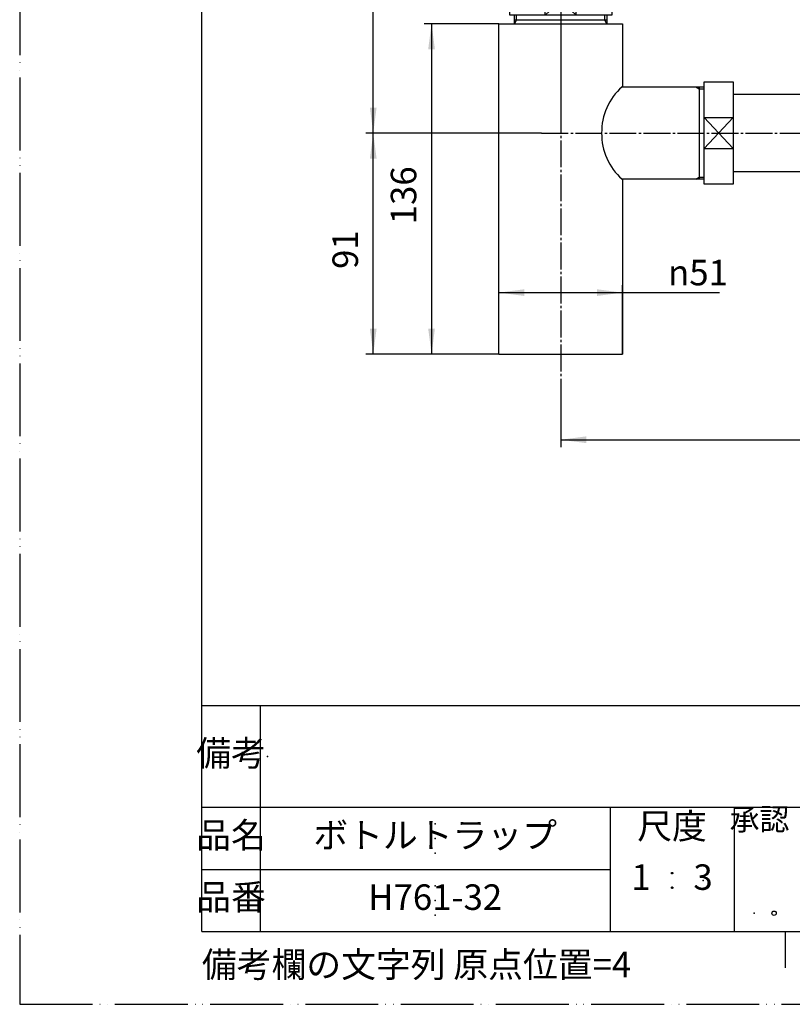
# Model space of a CAD drawing. Units: millimetres. Extents: x 0 to 630, y 0 to 891.
# Drawn here: x 0 to 318, y 0 to 405 of the extents above; entities that cross this region are included whole.
import ezdxf

# ---------------------------------------------------------------- set-up
doc = ezdxf.new("R2010")
doc.units = ezdxf.units.MM
for name, pattern in [('DASH_CENTER', [14, 11, -1, 1, -1]), ('DOT_CENTER', [14, 12, -1, 0, -1]), ('PHANTOM', [13, 10, -1, 0, -1, 0, -1])]:
    doc.linetypes.add(name, pattern=pattern)
doc.layers.add('1', color=7, linetype='Continuous')
doc.styles.add('CONVERTER_11', font='MS Mincho.ttf', dxfattribs={"width": 0.89})
doc.styles.add('CONVERTER_12', font='txt.shx', dxfattribs={"width": 0.9})
doc.dimstyles.new('ME10_DIM_17', dxfattribs={"dimtxt": 10.5, "dimasz": 10.5, "dimexe": 3, "dimexo": 0, "dimgap": 3, "dimtad": 1, "dimdsep": 46, "dimtxsty": 'CONVERTER_11', "dimsah": 1, "dimcen": 0.09, "dimclrd": 2, "dimclre": 2, "dimclrt": 7, "dimadec": 0, "dimazin": 0, "dimtfac": 1, "dimtdec": 4, "dimtix": 1, "dimtmove": 0, "dimatfit": 3, "dimfxl": 1, "dimtolj": 1, "dimtzin": 0, "dimarcsym": 0})
doc.dimstyles.new('ME10_DIM_18', dxfattribs={"dimtxt": 10.5, "dimasz": 10.5, "dimexe": 3, "dimexo": 0, "dimgap": 3, "dimtad": 1, "dimdsep": 46, "dimtxsty": 'CONVERTER_12', "dimsah": 1, "dimcen": 0.09, "dimclrd": 2, "dimclre": 2, "dimclrt": 7, "dimadec": 0, "dimazin": 0, "dimtfac": 1, "dimtdec": 4, "dimtix": 1, "dimtmove": 0, "dimatfit": 3, "dimfxl": 1, "dimtolj": 1, "dimtzin": 0, "dimarcsym": 0})
doc.dimstyles.new('ME10_DIM_20', dxfattribs={"dimtxt": 10.5, "dimasz": 10.5, "dimexe": 3, "dimexo": 0, "dimgap": 3, "dimtad": 1, "dimdsep": 46, "dimtxsty": 'CONVERTER_12', "dimsah": 1, "dimcen": 0.09, "dimclrd": 2, "dimclre": 2, "dimclrt": 7, "dimadec": 0, "dimazin": 0, "dimtfac": 1, "dimtdec": 4, "dimtix": 1, "dimtmove": 0, "dimatfit": 3, "dimfxl": 1, "dimtolj": 1, "dimtzin": 0, "dimarcsym": 0})
doc.dimstyles.new('ME10_DIM_23', dxfattribs={"dimtxt": 10.5, "dimasz": 10.5, "dimexe": 3, "dimexo": 0, "dimgap": 3, "dimtad": 1, "dimdsep": 46, "dimtxsty": 'CONVERTER_12', "dimsah": 1, "dimcen": 0.09, "dimclrd": 2, "dimclre": 2, "dimclrt": 7, "dimadec": 0, "dimazin": 0, "dimtfac": 1, "dimtdec": 4, "dimtix": 1, "dimtmove": 0, "dimatfit": 3, "dimfxl": 1, "dimtolj": 1, "dimtzin": 0, "dimarcsym": 0})
doc.dimstyles.new('ME10_DIM_25', dxfattribs={"dimtxt": 10.5, "dimasz": 10.5, "dimexe": 3, "dimexo": 0, "dimgap": 3, "dimtad": 1, "dimdsep": 46, "dimtxsty": 'CONVERTER_11', "dimsah": 1, "dimcen": 0.09, "dimclrd": 2, "dimclre": 2, "dimclrt": 7, "dimadec": 0, "dimazin": 0, "dimtfac": 1, "dimtdec": 4, "dimtix": 1, "dimtmove": 0, "dimatfit": 3, "dimfxl": 1, "dimtolj": 1, "dimtzin": 0, "dimarcsym": 0})

# ---------------------------------------------------------------- blocks, each defined once
blk = doc.blocks.new('開示A4')
at = {"layer": '1', "color": 4, "linetype": 'PHANTOM'}
for p, q in [((0, 297), (0, 0)), ((0, 0), (210, 0))]:
    blk.add_line(p, q, dxfattribs=at)
at = {"layer": '1', "color": 7, "linetype": 'Continuous'}
for p, q in [((25, 10), (25, 148.5)), ((25, 41), (200, 41)), ((200, 27), (25, 27)), ((25, 10), (105, 10)), ((105, 10), (200, 10))]:
    blk.add_line(p, q, dxfattribs=at)
at = {"layer": '1', "color": 2, "linetype": 'Continuous'}
for p, q in [((33, 41), (33, 27)), ((33, 27), (33, 10)), ((81, 27), (81, 10)), ((98, 27), (98, 10)), ((25, 18.5), (81, 18.5)), ((105, 10), (105, 5))]:
    blk.add_line(p, q, dxfattribs=at)
at = {"layer": '1', "color": 7, "linetype": 'DOT_CENTER'}
for centre in [(89.5, 18), (89.5, 16)]:
    blk.add_circle(centre, 0.1, dxfattribs=at)
at = {"layer": '1', "color": 7, "linetype": 'Continuous'}
blk.add_circle((103.5, 12.5), 0.3, dxfattribs=at)
at = {"layer": '1', "color": 4}
for p in [(34, 34), (57, 24.75), (57, 22.75), (57, 20.75), (57, 16.25), (85.25, 17), (93.75, 17), (57, 14.25), (57, 12.25), (100.75, 12.5)]:
    blk.add_point(p, dxfattribs=at)
at = {"layer": '1', "color": 2, "attachment_point": 5, "style": 'CONVERTER_11'}
for s, insert, char_height, line_spacing_factor in [('備考', (29, 34), 3.5, 0.454545), ('承認', (101.5, 25), 3, 0.590909), ('尺度', (89.5, 24), 3.5, 0.545455), ('品名', (29, 22.75), 3.5, 0.727273), ('品番', (29, 14.25), 3.5, 0.727273)]:
    blk.add_mtext(s, dxfattribs=dict(at, insert=insert, char_height=char_height, line_spacing_factor=line_spacing_factor))
at = {"layer": '1', "color": 250, "insert": (25, 5), "char_height": 3.5, "attachment_point": 4, "line_spacing_factor": 0.545455, "style": 'CONVERTER_11'}
blk.add_mtext('備考欄の文字列 原点位置=4', dxfattribs=at)
blk = doc.blocks.new('H70-57-32', base_point=(318.54, 358.6))
at = {"layer": '1', "color": 7, "linetype": 'Continuous'}
for p, q in [((533.65, 387.1), (538.66, 387.1)), ((538.66, 387.1), (538.66, 386.6)), ((538.66, 386.6), (538.66, 358.6)), ((522.66, 349.85), (522.66, 374.11)), ((522.66, 358.6), (522.66, 367.35)), ((522.66, 358.6), (522.66, 367.35)), ((522.66, 343.09), (522.66, 358.6)), ((522.66, 349.85), (522.66, 358.6)), ((538.66, 358.6), (538.66, 330.6)), ((538.66, 330.1), (533.65, 330.1)), ((538.66, 330.6), (538.66, 330.1))]:
    blk.add_line(p, q, dxfattribs=at)
for centre, radius, start, end in [((533.65, 377.1), 10, 90, 143.2678), ((537.66, 374.11), 15, 143.2678, 180), ((537.66, 343.09), 15, 180, 216.7322), ((533.65, 340.1), 10, 216.7322, 270)]:
    blk.add_arc(centre, radius, start, end, dxfattribs=at)
blk = doc.blocks.new('NUT__1', base_point=(243.66, 407.1))
at = {"layer": '1', "color": 7, "linetype": 'Continuous'}
for p, q in [((201.66, 419.1), (216.26, 419.1)), ((201.66, 407.1), (201.66, 419.1)), ((216.26, 419.1), (229.06, 419.1)), ((216.26, 407.1), (216.26, 419.1)), ((229.06, 419.1), (243.66, 419.1)), ((229.06, 407.1), (229.06, 419.1)), ((243.66, 419.1), (243.66, 407.1)), ((216.26, 407.1), (201.66, 407.1)), ((229.06, 407.1), (216.26, 407.1)), ((243.66, 407.1), (229.06, 407.1))]:
    blk.add_line(p, q, dxfattribs=at)
at = {"layer": '1', "color": 2, "linetype": 'Continuous'}
for p, q in [((216.26, 407.1), (229.06, 419.1)), ((216.26, 419.1), (229.06, 407.1))]:
    blk.add_line(p, q, dxfattribs=at)
blk = doc.blocks.new('NUT__2', base_point=(281.66, 337.6))
at = {"layer": '1', "color": 7, "linetype": 'Continuous'}
for p, q in [((281.66, 379.6), (293.66, 379.6)), ((281.66, 365), (281.66, 379.6)), ((293.66, 379.6), (293.66, 365)), ((281.66, 365), (293.66, 365)), ((281.66, 352.2), (281.66, 365)), ((293.66, 365), (293.66, 352.2)), ((281.66, 337.6), (281.66, 352.2)), ((281.66, 352.2), (293.66, 352.2)), ((293.66, 352.2), (293.66, 337.6)), ((293.66, 337.6), (281.66, 337.6))]:
    blk.add_line(p, q, dxfattribs=at)
at = {"layer": '1', "color": 2, "linetype": 'Continuous'}
for p, q in [((293.66, 365), (281.66, 352.2)), ((281.66, 365), (293.66, 352.2))]:
    blk.add_line(p, q, dxfattribs=at)
blk = doc.blocks.new('PIPE', base_point=(252.66, 342.6))
at = {"layer": '1', "color": 7, "linetype": 'Continuous'}
for p, q in [((293.66, 374.6), (522.67, 374.6)), ((538.66, 374.6), (552.66, 374.6)), ((552.66, 374.6), (552.66, 342.6)), ((522.67, 342.6), (293.66, 342.6)), ((552.66, 342.6), (538.66, 342.6))]:
    blk.add_line(p, q, dxfattribs=at)
blk = doc.blocks.new('BOTTLE', base_point=(197.41, 267.6))
at = {"layer": '1', "color": 7, "linetype": 'Continuous'}
for p, q in [((203.66, 405.01), (203.66, 407.1)), ((241.66, 407.1), (241.66, 405.01)), ((197.26, 403.6), (203.66, 403.6)), ((197.26, 267.6), (197.26, 403.6)), ((203.66, 403.6), (203.66, 405.01)), ((204.47, 405.01), (203.66, 405.01)), ((203.66, 403.6), (241.66, 403.6)), ((240.85, 405.01), (204.47, 405.01)), ((241.66, 405.01), (240.85, 405.01)), ((241.66, 405.01), (241.66, 403.6)), ((241.66, 403.6), (248.06, 403.6)), ((248.06, 403.6), (248.06, 377.6)), ((248.06, 403.6), (248.07, 403.6)), ((248.06, 377.6), (278.25, 377.6)), ((278.25, 377.6), (279.66, 377.6)), ((279.66, 377.6), (279.66, 339.6)), ((279.66, 377.6), (281.66, 377.6)), ((248.06, 339.6), (248.06, 267.6)), ((278.25, 339.6), (248.06, 339.6)), ((279.66, 339.6), (278.25, 339.6)), ((281.66, 339.6), (279.66, 339.6)), ((197.26, 267.6), (248.06, 267.6))]:
    blk.add_line(p, q, dxfattribs=at)
at = {"layer": '1', "color": 2, "linetype": 'Continuous'}
for p, q in [((204.47, 405.01), (204.47, 407.1)), ((240.85, 405.01), (240.85, 407.1)), ((203.66, 403.6), (204.47, 405.01)), ((241.66, 403.6), (240.85, 405.01)), ((278.25, 377.6), (279.66, 376.79)), ((279.66, 376.79), (281.66, 376.79)), ((278.25, 339.6), (279.66, 340.41)), ((279.66, 340.41), (281.66, 340.41))]:
    blk.add_line(p, q, dxfattribs=at)
at = {"layer": '1', "color": 7, "linetype": 'Continuous'}
for centre, start, end in [((264.65, 358.85), 131.7647, 180.5699), ((264.65, 358.35), 179.4301, 228.2353)]:
    blk.add_arc(centre, 25.14, start, end, dxfattribs=at)
blk = doc.blocks.new('TOP', base_point=(566.18, 222.85))
at = {"layer": '1', "color": 2, "linetype": 'DASH_CENTER'}
for p, q in [((222.66, 571.23), (222.66, 471.08)), ((222.66, 471.08), (222.66, 435.87)), ((222.66, 435.87), (222.66, 362.74)), ((222.66, 425.49), (222.66, 254.49)), ((214.79, 358.6), (564.79, 358.6))]:
    blk.add_line(p, q, dxfattribs=at)
blk.add_blockref('H70-57-32', (318.54, 358.6))
at = {"layer": '1'}
for name, p in [('NUT__1', (243.66, 407.1)), ('BOTTLE', (197.41, 267.6)), ('NUT__2', (281.66, 337.6)), ('PIPE', (252.66, 342.6))]:
    blk.add_blockref(name, p, dxfattribs=at)
blk = doc.blocks.new('*D34')
at = {"layer": '1', "color": 2, "linetype": 'Continuous'}
for p, q in [((196.66, 562.6), (142.51, 562.6)), ((145.51, 358.6), (145.51, 562.6)), ((214.79, 358.6), (142.51, 358.6))]:
    blk.add_line(p, q, dxfattribs=at)
at = {"layer": '1', "color": 2}
for points in [[(146.89, 552.1), (144.13, 552.1), (145.51, 562.6)], [(144.13, 369.1), (146.89, 369.1), (145.51, 358.6)]]:
    blk.add_solid(points, dxfattribs=at)
at = {"layer": '1', "color": 7, "insert": (142.51, 423.89), "char_height": 10.5, "attachment_point": 7, "rotation": 90, "line_spacing_factor": 0.454545, "style": 'CONVERTER_11'}
blk.add_mtext('175～240', dxfattribs=at)
blk = doc.blocks.new('*D35')
at = {"layer": '1', "color": 2, "linetype": 'Continuous'}
for p, q in [((214.79, 358.6), (142.51, 358.6)), ((145.51, 267.6), (145.51, 358.6)), ((197.26, 267.6), (142.51, 267.6))]:
    blk.add_line(p, q, dxfattribs=at)
at = {"layer": '1', "color": 2}
for points in [[(146.89, 348.1), (144.13, 348.1), (145.51, 358.6)], [(144.13, 278.1), (146.89, 278.1), (145.51, 267.6)]]:
    blk.add_solid(points, dxfattribs=at)
at = {"layer": '1', "color": 7, "insert": (142.51, 302.68), "char_height": 10.5, "attachment_point": 7, "rotation": 90, "line_spacing_factor": 0.60024, "style": 'CONVERTER_12'}
blk.add_mtext('91', dxfattribs=at)
blk = doc.blocks.new('*D37')
at = {"layer": '1', "color": 2, "linetype": 'Continuous'}
for p, q in [((197.26, 403.6), (166.51, 403.6)), ((169.51, 403.6), (169.51, 267.6)), ((197.26, 267.6), (166.51, 267.6))]:
    blk.add_line(p, q, dxfattribs=at)
at = {"layer": '1', "color": 2}
for points in [[(170.89, 393.1), (168.13, 393.1), (169.51, 403.6)], [(168.13, 278.1), (170.89, 278.1), (169.51, 267.6)]]:
    blk.add_solid(points, dxfattribs=at)
at = {"layer": '1', "color": 7, "insert": (166.51, 321.03), "char_height": 10.5, "attachment_point": 7, "rotation": 90, "line_spacing_factor": 0.60024, "style": 'CONVERTER_12'}
blk.add_mtext('136', dxfattribs=at)
blk = doc.blocks.new('*D40')
at = {"layer": '1', "color": 2, "linetype": 'Continuous'}
for p, q in [((197.26, 267.6), (197.26, 295.91)), ((248.06, 267.6), (248.06, 295.91)), ((197.26, 292.91), (248.06, 292.91)), ((248.06, 292.91), (288.06, 292.91))]:
    blk.add_line(p, q, dxfattribs=at)
at = {"layer": '1', "color": 2}
for points in [[(207.76, 294.3), (207.76, 291.53), (197.26, 292.91)], [(237.56, 291.53), (237.56, 294.3), (248.06, 292.91)]]:
    blk.add_solid(points, dxfattribs=at)
at = {"layer": '1', "color": 7, "insert": (266.85, 295.91), "char_height": 10.5, "attachment_point": 7, "rotation": 0.0001, "line_spacing_factor": 0.60024, "style": 'CONVERTER_12'}
blk.add_mtext('\\C7;{\\Fgdt;n}\\C7;51', dxfattribs=at)
blk = doc.blocks.new('*D42')
at = {"layer": '1', "color": 2, "linetype": 'Continuous'}
for p, q in [((552.66, 342.6), (552.66, 229.36)), ((222.66, 254.49), (222.66, 229.36)), ((222.66, 232.36), (552.66, 232.36))]:
    blk.add_line(p, q, dxfattribs=at)
at = {"layer": '1', "color": 2}
for points in [[(233.16, 233.74), (233.16, 230.97), (222.66, 232.36)], [(542.16, 230.97), (542.16, 233.74), (552.66, 232.36)]]:
    blk.add_solid(points, dxfattribs=at)
at = {"layer": '1', "color": 7, "insert": (351.36, 235.36), "char_height": 10.5, "attachment_point": 7, "rotation": 0.0001, "line_spacing_factor": 0.454545, "style": 'CONVERTER_11'}
blk.add_mtext('325～345', dxfattribs=at)

msp = doc.modelspace()

# ---------------------------------------------------------------- block references
msp.add_blockref('TOP', (566.179, 222.85))
at = {"layer": '1', "xscale": 3, "yscale": 3, "zscale": 3}
msp.add_blockref('開示A4', (0, 0), dxfattribs=at)

# ---------------------------------------------------------------- texts
at = {"layer": '1', "color": 7, "char_height": 10.5, "attachment_point": 5}
for s, insert, line_spacing_factor, style in [('ボトルトラップ', (171, 68.25), 0.545455, 'CONVERTER_11'), ('1', (255.75, 51), 0.720288, 'CONVERTER_12'), ('3', (281.25, 51), 0.720288, 'CONVERTER_12'), ('H761-32', (171, 42.75), 1.320528, 'CONVERTER_12')]:
    msp.add_mtext(s, dxfattribs=dict(at, insert=insert, line_spacing_factor=line_spacing_factor, style=style))

# ---------------------------------------------------------------- dimensions: what is measured, and where the dimension line sits
at = {"layer": '1'}
dim = msp.add_linear_dim(base=(145.509, 358.6), p1=(196.659, 562.6), p2=(214.793, 358.6), angle=90, text='175～240', dimstyle='ME10_DIM_17', dxfattribs=at)
dim.commit()
dim.dimension.update_dxf_attribs({"geometry": '*D34', "text_midpoint": (137.259, 454.343), "text_rotation": 90})
for base, p1, p2, dimstyle, picture, middle in [((169.509, 403.6), (197.259, 267.6), (197.259, 403.6), 'ME10_DIM_20', '*D37', (161.259, 332.051)), ((145.509, 267.6), (214.793, 358.6), (197.259, 267.6), 'ME10_DIM_18', '*D35', (137.259, 308.978))]:
    dim = msp.add_linear_dim(base=base, p1=p1, p2=p2, angle=90, dimstyle=dimstyle, dxfattribs=at)
    dim.commit()
    dim.dimension.update_dxf_attribs({"geometry": picture, "text_midpoint": middle, "text_rotation": 90})
dim = msp.add_linear_dim(base=(222.659, 232.356), p1=(552.659, 342.6), p2=(222.659, 254.493), text='325～345', dimstyle='ME10_DIM_25', dxfattribs=at)
dim.commit()
dim.dimension.update_dxf_attribs({"geometry": '*D42', "text_midpoint": (383.383, 240.606), "text_rotation": 0.00014})
dim = msp.add_aligned_dim(p1=(248.059, 267.6), p2=(197.259, 267.6), distance=-25.314, text='{\\Fgdt;n}51', dimstyle='ME10_DIM_23', override={"dimpost": '{\\Fgdt;n}<>'}, dxfattribs=at)
dim.commit()
dim.dimension.update_dxf_attribs({"geometry": '*D40', "text_midpoint": (275.461, 301.164), "text_rotation": 0.00014})

doc.saveas('drawing.dxf')
